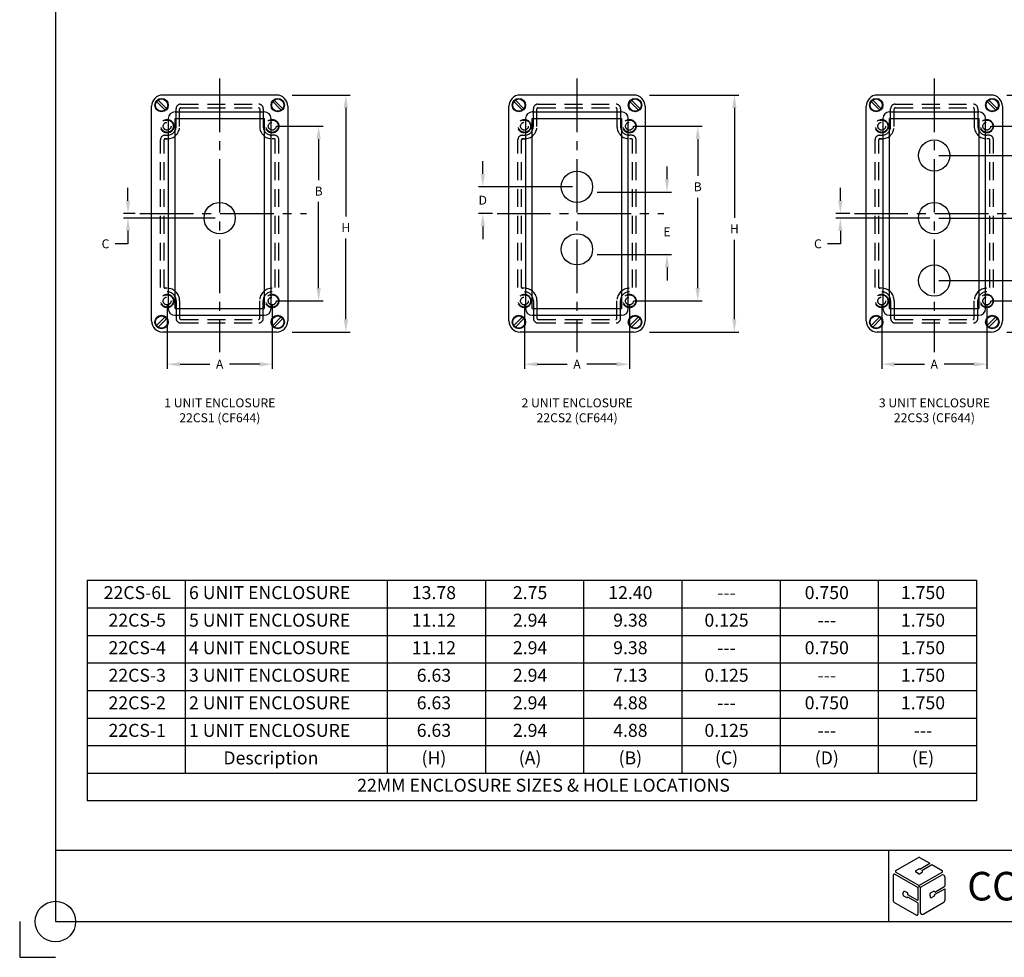
# Paper-space layout 'Layout1' of a CAD drawing. Units: inches. Extents: x 0 to 32.7, y 0 to 21.6.
# Drawn here: x 0 to 13.8, y 0 to 13.1 of the extents above; entities that cross this region are included whole.
import ezdxf

# ---------------------------------------------------------------- set-up
doc = ezdxf.new("R2010")
doc.units = ezdxf.units.IN
doc.header["$MEASUREMENT"] = 0
doc.linetypes.add('CENTER2', pattern=[1.125, 0.75, -0.125, 0.125, -0.125])
doc.linetypes.add('HIDDEN', pattern=[0.375, 0.25, -0.125])
for name, color, linetype in [('10', 7, 'Continuous'), ('22MM-HOLES', 7, 'Continuous'), ('DIMENSION', 1, 'Continuous')]:
    doc.layers.add(name, color=color, linetype=linetype)
doc.styles.add('ACANSTS', font='romans.shx', dxfattribs={"height": 1})
doc.styles.get("Standard").update_dxf_attribs({"font": 'simplex.shx'})
doc.dimstyles.get("Standard").update_dxf_attribs({"dimtxt": 0.125, "dimasz": 0.18, "dimexe": 0.0625, "dimexo": 0.0625, "dimgap": 0.09, "dimtad": 0, "dimtih": 1, "dimtoh": 1, "dimdec": 4, "dimzin": 0, "dimdsep": 46, "dimtxsty": 'Standard', "dimcen": 0.09, "dimadec": 0, "dimazin": 0, "dimtfac": 1, "dimtdec": 4, "dimtofl": 0, "dimtmove": 0, "dimatfit": 3, "dimfxl": 1, "dimtolj": 1, "dimtzin": 0, "dimarcsym": 0})

# ---------------------------------------------------------------- blocks, each defined once
blk = doc.blocks.new('*D241')
at = {"layer": 'DEFPOINTS', "color": 0}
for p in [(8.02, 10.704), (8.02, 9.829), (9.061, 9.829)]:
    blk.add_point(p, dxfattribs=at)
at = {"layer": 'DIMENSION', "color": 0, "lineweight": -2}
for p, q in [((9.061, 10.884), (9.061, 11.064)), ((8.082, 10.704), (9.124, 10.704)), ((8.082, 9.829), (9.124, 9.829)), ((9.061, 9.649), (9.061, 9.469))]:
    blk.add_line(p, q, dxfattribs=at)
at = {"layer": 'DIMENSION', "color": 0}
for points in [[(9.031, 10.884), (9.091, 10.884), (9.061, 10.704)], [(9.031, 9.649), (9.091, 9.649), (9.061, 9.829)]]:
    blk.add_solid(points, dxfattribs=at)
at = {"layer": 'DIMENSION', "color": 0, "insert": (9.061, 10.148), "char_height": 0.125, "attachment_point": 5}
blk.add_mtext('\\A1;E', dxfattribs=at)
blk = doc.blocks.new('*D242')
at = {"layer": 'DEFPOINTS', "color": 0}
for p in [(7.066, 9.181), (8.536, 9.181), (7.066, 8.296)]:
    blk.add_point(p, dxfattribs=at)
at = {"layer": 'DIMENSION', "color": 0, "lineweight": -2}
for p, q in [((7.066, 9.119), (7.066, 8.233)), ((8.536, 9.119), (8.536, 8.233)), ((7.246, 8.296), (7.663, 8.296)), ((8.356, 8.296), (7.938, 8.296))]:
    blk.add_line(p, q, dxfattribs=at)
at = {"layer": 'DIMENSION', "color": 0}
for points in [[(7.246, 8.326), (7.246, 8.266), (7.066, 8.296)], [(8.356, 8.326), (8.356, 8.266), (8.536, 8.296)]]:
    blk.add_solid(points, dxfattribs=at)
at = {"layer": 'DIMENSION', "color": 0, "insert": (7.801, 8.296), "char_height": 0.125, "attachment_point": 5}
blk.add_mtext('\\A1;A', dxfattribs=at)
blk = doc.blocks.new('*D243')
at = {"layer": 'DEFPOINTS', "color": 0}
for p in [(2.066, 9.181), (3.536, 9.181), (2.066, 8.296)]:
    blk.add_point(p, dxfattribs=at)
at = {"layer": 'DIMENSION', "color": 0, "lineweight": -2}
for p, q in [((2.066, 9.119), (2.066, 8.233)), ((3.536, 9.119), (3.536, 8.233)), ((2.246, 8.296), (2.663, 8.296)), ((3.356, 8.296), (2.938, 8.296))]:
    blk.add_line(p, q, dxfattribs=at)
at = {"layer": 'DIMENSION', "color": 0}
for points in [[(2.246, 8.326), (2.246, 8.266), (2.066, 8.296)], [(3.356, 8.326), (3.356, 8.266), (3.536, 8.296)]]:
    blk.add_solid(points, dxfattribs=at)
at = {"layer": 'DIMENSION', "color": 0, "insert": (2.801, 8.296), "char_height": 0.125, "attachment_point": 5}
blk.add_mtext('\\A1;A', dxfattribs=at)
blk = doc.blocks.new('*D244')
at = {"layer": 'DEFPOINTS', "color": 0}
for p in [(1.518, 10.341), (1.683, 10.404), (2.801, 10.341)]:
    blk.add_point(p, dxfattribs=at)
at = {"layer": 'DIMENSION', "color": 0, "lineweight": -2}
for p, q in [((1.518, 10.584), (1.518, 10.764)), ((1.62, 10.404), (1.455, 10.404)), ((2.738, 10.341), (1.455, 10.341)), ((1.518, 10.161), (1.518, 9.981)), ((1.518, 9.981), (1.338, 9.981))]:
    blk.add_line(p, q, dxfattribs=at)
at = {"layer": 'DIMENSION', "color": 0}
for points in [[(1.488, 10.584), (1.548, 10.584), (1.518, 10.404)], [(1.488, 10.161), (1.548, 10.161), (1.518, 10.341)]]:
    blk.add_solid(points, dxfattribs=at)
at = {"layer": 'DIMENSION', "color": 0, "insert": (1.203, 9.981), "char_height": 0.125, "attachment_point": 5}
blk.add_mtext('\\A1;C', dxfattribs=at)
blk = doc.blocks.new('*D245')
at = {"layer": 'DEFPOINTS', "color": 0}
for p in [(3.753, 12.061), (3.753, 8.746), (4.567, 8.746)]:
    blk.add_point(p, dxfattribs=at)
at = {"layer": 'DIMENSION', "color": 0, "lineweight": -2}
for p, q in [((3.816, 12.061), (4.629, 12.061)), ((4.567, 11.881), (4.567, 10.361)), ((4.567, 8.926), (4.567, 10.056)), ((3.816, 8.746), (4.629, 8.746))]:
    blk.add_line(p, q, dxfattribs=at)
at = {"layer": 'DIMENSION', "color": 0}
for points in [[(4.537, 11.881), (4.597, 11.881), (4.567, 12.061)], [(4.537, 8.926), (4.597, 8.926), (4.567, 8.746)]]:
    blk.add_solid(points, dxfattribs=at)
at = {"layer": 'DIMENSION', "color": 0, "insert": (4.567, 10.208), "char_height": 0.125, "attachment_point": 5}
blk.add_mtext('\\A1;H', dxfattribs=at)
blk = doc.blocks.new('*D246')
at = {"layer": 'DEFPOINTS', "color": 0}
for p in [(3.536, 11.626), (3.536, 9.181), (4.186, 9.181)]:
    blk.add_point(p, dxfattribs=at)
at = {"layer": 'DIMENSION', "color": 0, "lineweight": -2}
for p, q in [((3.598, 11.626), (4.248, 11.626)), ((4.186, 11.446), (4.186, 10.871)), ((4.186, 9.361), (4.186, 10.566)), ((3.598, 9.181), (4.248, 9.181))]:
    blk.add_line(p, q, dxfattribs=at)
at = {"layer": 'DIMENSION', "color": 0}
for points in [[(4.156, 11.446), (4.216, 11.446), (4.186, 11.626)], [(4.156, 9.361), (4.216, 9.361), (4.186, 9.181)]]:
    blk.add_solid(points, dxfattribs=at)
at = {"layer": 'DIMENSION', "color": 0, "insert": (4.186, 10.718), "char_height": 0.125, "attachment_point": 5}
blk.add_mtext('\\A1;B', dxfattribs=at)
blk = doc.blocks.new('*D247')
at = {"layer": 'DEFPOINTS', "color": 0}
for p in [(6.483, 10.779), (7.801, 10.779), (6.683, 10.404)]:
    blk.add_point(p, dxfattribs=at)
at = {"layer": 'DIMENSION', "color": 0, "lineweight": -2}
for p, q in [((6.483, 10.959), (6.483, 11.139)), ((7.738, 10.779), (6.421, 10.779)), ((6.62, 10.404), (6.421, 10.404)), ((6.483, 10.224), (6.483, 10.044))]:
    blk.add_line(p, q, dxfattribs=at)
at = {"layer": 'DIMENSION', "color": 0}
for points in [[(6.453, 10.959), (6.513, 10.959), (6.483, 10.779)], [(6.453, 10.224), (6.513, 10.224), (6.483, 10.404)]]:
    blk.add_solid(points, dxfattribs=at)
at = {"layer": 'DIMENSION', "color": 0, "insert": (6.483, 10.591), "char_height": 0.125, "attachment_point": 5}
blk.add_mtext('\\A1;D', dxfattribs=at)
blk = doc.blocks.new('*D260')
at = {"layer": 'DEFPOINTS', "color": 0}
for p in [(12.801, 11.216), (12.801, 10.341), (14.22, 10.341)]:
    blk.add_point(p, dxfattribs=at)
at = {"layer": 'DIMENSION', "color": 0, "lineweight": -2}
for p, q in [((12.863, 11.216), (14.283, 11.216)), ((14.22, 11.036), (14.22, 10.931)), ((14.22, 10.521), (14.22, 10.626)), ((12.863, 10.341), (14.283, 10.341))]:
    blk.add_line(p, q, dxfattribs=at)
at = {"layer": 'DIMENSION', "color": 0}
for points in [[(14.19, 11.036), (14.25, 11.036), (14.22, 11.216)], [(14.19, 10.521), (14.25, 10.521), (14.22, 10.341)]]:
    blk.add_solid(points, dxfattribs=at)
at = {"layer": 'DIMENSION', "color": 0, "insert": (14.22, 10.779), "char_height": 0.125, "attachment_point": 5}
blk.add_mtext('\\A1;E', dxfattribs=at)
blk = doc.blocks.new('*D261')
at = {"layer": 'DEFPOINTS', "color": 0}
for p in [(12.801, 10.341), (12.801, 9.466), (14.225, 9.466)]:
    blk.add_point(p, dxfattribs=at)
at = {"layer": 'DIMENSION', "color": 0, "lineweight": -2}
for p, q in [((12.863, 10.341), (14.288, 10.341)), ((14.225, 10.161), (14.225, 10.056)), ((14.225, 9.646), (14.225, 9.751)), ((12.863, 9.466), (14.288, 9.466))]:
    blk.add_line(p, q, dxfattribs=at)
at = {"layer": 'DIMENSION', "color": 0}
for points in [[(14.195, 10.161), (14.255, 10.161), (14.225, 10.341)], [(14.195, 9.646), (14.255, 9.646), (14.225, 9.466)]]:
    blk.add_solid(points, dxfattribs=at)
at = {"layer": 'DIMENSION', "color": 0, "insert": (14.225, 9.904), "char_height": 0.125, "attachment_point": 5}
blk.add_mtext('\\A1;E', dxfattribs=at)
blk = doc.blocks.new('*D262')
at = {"layer": 'DEFPOINTS', "color": 0}
for p in [(13.536, 11.626), (13.536, 9.181), (14.667, 9.181)]:
    blk.add_point(p, dxfattribs=at)
at = {"layer": 'DIMENSION', "color": 0, "lineweight": -2}
for p, q in [((13.598, 11.626), (14.73, 11.626)), ((14.667, 11.446), (14.667, 10.758)), ((14.667, 9.361), (14.667, 10.453)), ((13.598, 9.181), (14.73, 9.181))]:
    blk.add_line(p, q, dxfattribs=at)
at = {"layer": 'DIMENSION', "color": 0}
for points in [[(14.637, 11.446), (14.697, 11.446), (14.667, 11.626)], [(14.637, 9.361), (14.697, 9.361), (14.667, 9.181)]]:
    blk.add_solid(points, dxfattribs=at)
at = {"layer": 'DIMENSION', "color": 0, "insert": (14.667, 10.606), "char_height": 0.125, "attachment_point": 5}
blk.add_mtext('\\A1;B', dxfattribs=at)
blk = doc.blocks.new('*D263')
at = {"layer": 'DEFPOINTS', "color": 0}
for p in [(13.753, 12.061), (13.753, 8.746), (15.051, 8.746)]:
    blk.add_point(p, dxfattribs=at)
at = {"layer": 'DIMENSION', "color": 0, "lineweight": -2}
for p, q in [((13.816, 12.061), (15.113, 12.061)), ((15.051, 11.881), (15.051, 10.408)), ((15.051, 8.926), (15.051, 10.103)), ((13.816, 8.746), (15.113, 8.746))]:
    blk.add_line(p, q, dxfattribs=at)
at = {"layer": 'DIMENSION', "color": 0}
for points in [[(15.021, 11.881), (15.081, 11.881), (15.051, 12.061)], [(15.021, 8.926), (15.081, 8.926), (15.051, 8.746)]]:
    blk.add_solid(points, dxfattribs=at)
at = {"layer": 'DIMENSION', "color": 0, "insert": (15.051, 10.256), "char_height": 0.125, "attachment_point": 5}
blk.add_mtext('\\A1;H', dxfattribs=at)
blk = doc.blocks.new('*D264')
at = {"layer": 'DEFPOINTS', "color": 0}
for p in [(12.066, 9.181), (13.536, 9.181), (12.066, 8.296)]:
    blk.add_point(p, dxfattribs=at)
at = {"layer": 'DIMENSION', "color": 0, "lineweight": -2}
for p, q in [((12.066, 9.119), (12.066, 8.233)), ((13.536, 9.119), (13.536, 8.233)), ((12.246, 8.296), (12.663, 8.296)), ((13.356, 8.296), (12.938, 8.296))]:
    blk.add_line(p, q, dxfattribs=at)
at = {"layer": 'DIMENSION', "color": 0}
for points in [[(12.246, 8.326), (12.246, 8.266), (12.066, 8.296)], [(13.356, 8.326), (13.356, 8.266), (13.536, 8.296)]]:
    blk.add_solid(points, dxfattribs=at)
at = {"layer": 'DIMENSION', "color": 0, "insert": (12.801, 8.296), "char_height": 0.125, "attachment_point": 5}
blk.add_mtext('\\A1;A', dxfattribs=at)
blk = doc.blocks.new('*D265')
at = {"layer": 'DEFPOINTS', "color": 0}
for p in [(8.753, 12.061), (8.753, 8.746), (10.004, 8.746)]:
    blk.add_point(p, dxfattribs=at)
at = {"layer": 'DIMENSION', "color": 0, "lineweight": -2}
for p, q in [((8.816, 12.061), (10.066, 12.061)), ((10.004, 11.881), (10.004, 10.343)), ((10.004, 8.926), (10.004, 10.038)), ((8.816, 8.746), (10.066, 8.746))]:
    blk.add_line(p, q, dxfattribs=at)
at = {"layer": 'DIMENSION', "color": 0}
for points in [[(9.974, 11.881), (10.034, 11.881), (10.004, 12.061)], [(9.974, 8.926), (10.034, 8.926), (10.004, 8.746)]]:
    blk.add_solid(points, dxfattribs=at)
at = {"layer": 'DIMENSION', "color": 0, "insert": (10.004, 10.19), "char_height": 0.125, "attachment_point": 5}
blk.add_mtext('\\A1;H', dxfattribs=at)
blk = doc.blocks.new('*D266')
at = {"layer": 'DEFPOINTS', "color": 0}
for p in [(8.536, 11.626), (8.536, 9.181), (9.491, 9.181)]:
    blk.add_point(p, dxfattribs=at)
at = {"layer": 'DIMENSION', "color": 0, "lineweight": -2}
for p, q in [((8.598, 11.626), (9.554, 11.626)), ((9.491, 11.446), (9.491, 10.931)), ((9.491, 9.361), (9.491, 10.626)), ((8.598, 9.181), (9.554, 9.181))]:
    blk.add_line(p, q, dxfattribs=at)
at = {"layer": 'DIMENSION', "color": 0}
for points in [[(9.461, 11.446), (9.521, 11.446), (9.491, 11.626)], [(9.461, 9.361), (9.521, 9.361), (9.491, 9.181)]]:
    blk.add_solid(points, dxfattribs=at)
at = {"layer": 'DIMENSION', "color": 0, "insert": (9.491, 10.779), "char_height": 0.125, "attachment_point": 5}
blk.add_mtext('\\A1;B', dxfattribs=at)
blk = doc.blocks.new('*D267')
at = {"layer": 'DEFPOINTS', "color": 0}
for p in [(11.487, 10.341), (11.683, 10.404), (12.801, 10.341)]:
    blk.add_point(p, dxfattribs=at)
at = {"layer": 'DIMENSION', "color": 0, "lineweight": -2}
for p, q in [((11.487, 10.584), (11.487, 10.764)), ((11.62, 10.404), (11.425, 10.404)), ((12.738, 10.341), (11.425, 10.341)), ((11.487, 10.161), (11.487, 9.981)), ((11.487, 9.981), (11.307, 9.981))]:
    blk.add_line(p, q, dxfattribs=at)
at = {"layer": 'DIMENSION', "color": 0}
for points in [[(11.457, 10.584), (11.517, 10.584), (11.487, 10.404)], [(11.457, 10.161), (11.517, 10.161), (11.487, 10.341)]]:
    blk.add_solid(points, dxfattribs=at)
at = {"layer": 'DIMENSION', "color": 0, "insert": (11.173, 9.981), "char_height": 0.125, "attachment_point": 5}
blk.add_mtext('\\A1;C', dxfattribs=at)

psp = doc.layouts.get("Layout1")

# ---------------------------------------------------------------- linework, layer by layer
for p, q in [((2.0593, 11.87079), (1.93911, 11.99098)), ((3.59771, 12.06116), (2.00396, 12.06116)), ((3.6843, 11.87079), (3.56411, 11.99098)), ((7.0593, 11.87079), (6.93911, 11.99098)), ((8.59771, 12.06116), (7.00396, 12.06116)), ((8.6843, 11.87079), (8.56411, 11.99098)), ((12.0593, 11.87079), (11.93911, 11.99098)), ((13.59771, 12.06116), (12.00396, 12.06116)), ((13.6843, 11.87079), (13.56411, 11.99098)), ((1.84771, 8.90241), (1.84771, 11.90491)), ((2.03756, 11.8501), (1.9179, 11.96977)), ((3.66256, 11.8501), (3.5429, 11.96977)), ((3.75396, 11.90491), (3.75396, 8.90241)), ((6.84771, 8.90241), (6.84771, 11.90491)), ((7.03756, 11.8501), (6.9179, 11.96977)), ((8.66256, 11.8501), (8.5429, 11.96977)), ((8.75396, 11.90491), (8.75396, 8.90241)), ((11.84771, 8.90241), (11.84771, 11.90491)), ((12.03756, 11.8501), (11.9179, 11.96977)), ((13.66256, 11.8501), (13.5429, 11.96977)), ((13.75396, 11.90491), (13.75396, 8.90241)), ((2.08209, 11.73304), (2.08209, 9.07429)), ((2.17584, 11.82679), (3.42584, 11.82679)), ((2.17584, 11.73304), (3.42584, 11.73304)), ((2.17584, 9.07429), (2.17584, 11.73304)), ((3.42584, 11.73304), (3.42584, 9.07429)), ((3.51959, 9.07429), (3.51959, 11.73304)), ((7.08209, 11.73304), (7.08209, 9.07429)), ((7.17584, 11.82679), (8.42584, 11.82679)), ((7.17584, 11.73304), (8.42584, 11.73304)), ((7.17584, 9.07429), (7.17584, 11.73304)), ((8.42584, 11.73304), (8.42584, 9.07429)), ((8.51959, 9.07429), (8.51959, 11.73304)), ((12.08209, 11.73304), (12.08209, 9.07429)), ((12.17584, 11.82679), (13.42584, 11.82679)), ((12.17584, 9.07429), (12.17584, 11.73304)), ((12.17584, 11.73304), (13.42584, 11.73304)), ((13.42584, 11.73304), (13.42584, 9.07429)), ((13.51959, 9.07429), (13.51959, 11.73304)), ((2.03756, 8.95723), (1.9179, 8.83756)), ((2.17584, 9.07429), (3.42584, 9.07429)), ((2.17584, 8.98054), (3.42584, 8.98054)), ((3.66256, 8.95723), (3.5429, 8.83756)), ((7.03756, 8.95723), (6.9179, 8.83756)), ((7.17584, 9.07429), (8.42584, 9.07429)), ((7.17584, 8.98054), (8.42584, 8.98054)), ((8.66256, 8.95723), (8.5429, 8.83756)), ((12.03756, 8.95723), (11.9179, 8.83756)), ((12.17584, 9.07429), (13.42584, 9.07429)), ((12.17584, 8.98054), (13.42584, 8.98054)), ((13.66256, 8.95723), (13.5429, 8.83756)), ((2.0593, 8.93654), (1.93911, 8.81635)), ((3.6843, 8.93654), (3.56411, 8.81635)), ((7.0593, 8.93654), (6.93911, 8.81635)), ((8.6843, 8.93654), (8.56411, 8.81635)), ((12.0593, 8.93654), (11.93911, 8.81635)), ((13.6843, 8.93654), (13.56411, 8.81635)), ((3.59771, 8.74616), (2.00396, 8.74616)), ((8.59771, 8.74616), (7.00396, 8.74616)), ((13.59771, 8.74616), (12.00396, 8.74616)), ((0.94604, 5.27386), (0.94604, 2.19108)), ((13.39265, 5.27386), (13.39265, 2.19108))]:
    psp.add_line(p, q)
for centre, radius in [((1.98834, 11.92054), 0.09375), ((1.98834, 11.92054), 0.08594), ((3.61334, 11.92054), 0.09375), ((3.61334, 11.92054), 0.08594), ((6.98834, 11.92054), 0.09375), ((6.98834, 11.92054), 0.08594), ((8.61334, 11.92054), 0.09375), ((8.61334, 11.92054), 0.08594), ((11.98834, 11.92054), 0.09375), ((11.98834, 11.92054), 0.08594), ((13.61334, 11.92054), 0.09375), ((13.61334, 11.92054), 0.08594), ((12.80084, 11.21616), 0.21875), ((7.80084, 10.77866), 0.21875), ((12.80084, 10.34116), 0.21875), ((7.80084, 9.90366), 0.21875), ((12.80084, 9.46616), 0.21875), ((1.98834, 8.88679), 0.09375), ((1.98834, 8.88679), 0.08594), ((3.61334, 8.88679), 0.09375), ((3.61334, 8.88679), 0.08594), ((6.98834, 8.88679), 0.09375), ((6.98834, 8.88679), 0.08594), ((8.61334, 8.88679), 0.09375), ((8.61334, 8.88679), 0.08594), ((11.98834, 8.88679), 0.09375), ((11.98834, 8.88679), 0.08594), ((13.61334, 8.88679), 0.09375), ((13.61334, 8.88679), 0.08594)]:
    psp.add_circle(centre, radius)
at = {"color": 1, "linetype": 'HIDDEN'}
for centre, radius in [((2.06584, 11.62616), 0.09375), ((2.06584, 11.62616), 0.08625), ((3.53584, 11.62616), 0.09375), ((3.53584, 11.62616), 0.08625), ((7.06584, 11.62616), 0.09375), ((7.06584, 11.62616), 0.08625), ((8.53584, 11.62616), 0.09375), ((8.53584, 11.62616), 0.08625), ((12.06584, 11.62616), 0.09375), ((12.06584, 11.62616), 0.08625), ((13.53584, 11.62616), 0.09375), ((13.53584, 11.62616), 0.08625), ((2.06584, 11.62616), 0.0545), ((3.53584, 11.62616), 0.0545), ((7.06584, 11.62616), 0.0545), ((8.53584, 11.62616), 0.0545), ((12.06584, 11.62616), 0.0545), ((13.53584, 11.62616), 0.0545), ((2.06584, 9.18116), 0.09375), ((2.06584, 9.18116), 0.08625), ((2.06584, 9.18116), 0.0545), ((3.53584, 9.18116), 0.09375), ((3.53584, 9.18116), 0.08625), ((3.53584, 9.18116), 0.0545), ((7.06584, 9.18116), 0.09375), ((7.06584, 9.18116), 0.08625), ((7.06584, 9.18116), 0.0545), ((8.53584, 9.18116), 0.09375), ((8.53584, 9.18116), 0.08625), ((8.53584, 9.18116), 0.0545), ((12.06584, 9.18116), 0.09375), ((12.06584, 9.18116), 0.08625), ((12.06584, 9.18116), 0.0545), ((13.53584, 9.18116), 0.09375), ((13.53584, 9.18116), 0.08625), ((13.53584, 9.18116), 0.0545)]:
    psp.add_circle(centre, radius, dxfattribs=at)
for centre, radius, start, end in [((2.00396, 11.90491), 0.15625, 90, 180), ((3.59771, 11.90491), 0.15625, 0, 90), ((7.00396, 11.90491), 0.15625, 90, 180), ((8.59771, 11.90491), 0.15625, 0, 90), ((12.00396, 11.90491), 0.15625, 90, 180), ((13.59771, 11.90491), 0.15625, 0, 90), ((2.17584, 11.73304), 0.09375, 90, 180), ((3.42584, 11.73304), 0.09375, 0, 90), ((7.17584, 11.73304), 0.09375, 90, 180), ((8.42584, 11.73304), 0.09375, 0, 90), ((12.17584, 11.73304), 0.09375, 90, 180), ((13.42584, 11.73304), 0.09375, 0, 90), ((2.17584, 9.07429), 0.09375, 180, 270), ((3.42584, 9.07429), 0.09375, 270, 0), ((7.17584, 9.07429), 0.09375, 180, 270), ((8.42584, 9.07429), 0.09375, 270, 0), ((12.17584, 9.07429), 0.09375, 180, 270), ((13.42584, 9.07429), 0.09375, 270, 0), ((2.00396, 8.90241), 0.15625, 180, 270), ((3.59771, 8.90241), 0.15625, 270, 0), ((7.00396, 8.90241), 0.15625, 180, 270), ((8.59771, 8.90241), 0.15625, 270, 0), ((12.00396, 8.90241), 0.15625, 180, 270), ((13.59771, 8.90241), 0.15625, 270, 0)]:
    psp.add_arc(centre, radius, start, end)
at = {"layer": '10'}
for p, q in [((0.50237, 21.10276), (0.50237, 0.50028)), ((0.94604, 5.27386), (13.39265, 5.27386)), ((2.31717, 5.27386), (2.31717, 4.88852)), ((5.14553, 5.27386), (5.14553, 4.88852)), ((6.52005, 5.27386), (6.52005, 4.88852)), ((7.89457, 5.27386), (7.89457, 2.57643)), ((9.26909, 5.27386), (9.26909, 4.88852)), ((10.64361, 5.27386), (10.64361, 2.57643)), ((12.01813, 5.27386), (12.01813, 4.88852)), ((0.94604, 4.88852), (13.39265, 4.88852)), ((1.06488, 4.88852), (13.39265, 4.88852)), ((2.31717, 4.88852), (2.31717, 4.50317)), ((5.14553, 4.88852), (5.14553, 4.50317)), ((6.52005, 4.88852), (6.52005, 4.50317)), ((9.26909, 4.88852), (9.26909, 4.50317)), ((12.01813, 4.88852), (12.01813, 4.50317)), ((0.94604, 4.50317), (13.39265, 4.50317)), ((1.06488, 4.50317), (13.39265, 4.50317)), ((2.31717, 4.50317), (2.31717, 4.11782)), ((5.14553, 4.50317), (5.14553, 4.11782)), ((6.52005, 4.50317), (6.52005, 4.11782)), ((9.26909, 4.50317), (9.26909, 4.11782)), ((12.01813, 4.50317), (12.01813, 4.11782)), ((0.94604, 4.11782), (13.39265, 4.11782)), ((1.09966, 4.11782), (13.39265, 4.11782)), ((1.37792, 4.11782), (13.39265, 4.11782)), ((2.31717, 4.11782), (2.31717, 3.73247)), ((5.14553, 4.11782), (5.14553, 3.73247)), ((6.52005, 4.11782), (6.52005, 3.73247)), ((9.26909, 4.11782), (9.26909, 3.73247)), ((12.01813, 4.11782), (12.01813, 3.73247)), ((0.94604, 3.73247), (13.39265, 3.73247)), ((1.37792, 3.73247), (13.39265, 3.73247)), ((1.37792, 3.73247), (13.39265, 3.73247)), ((1.37792, 3.73247), (13.39265, 3.73247)), ((2.31717, 3.73247), (2.31717, 3.34713)), ((5.14553, 3.73247), (5.14553, 3.34713)), ((6.52005, 3.73247), (6.52005, 3.34713)), ((9.26909, 3.73247), (9.26909, 3.34713)), ((12.01813, 3.73247), (12.01813, 3.34713)), ((0.94604, 3.34713), (13.39265, 3.34713)), ((1.37792, 3.34713), (13.39265, 3.34713)), ((2.31717, 3.34713), (2.31717, 2.96178)), ((5.14553, 3.34713), (5.14553, 2.96178)), ((6.52005, 3.34713), (6.52005, 2.96178)), ((9.26909, 3.34713), (9.26909, 2.96178)), ((12.01813, 3.34713), (12.01813, 2.96178)), ((0.94604, 2.96178), (13.39265, 2.96178)), ((2.31717, 2.96178), (2.31717, 2.57643)), ((5.14553, 2.96178), (5.14553, 2.57643)), ((6.52005, 2.96178), (6.52005, 2.57643)), ((9.26909, 2.96178), (9.26909, 2.57643)), ((12.01813, 2.96178), (12.01813, 2.57643)), ((0.94604, 2.57643), (13.39265, 2.57643)), ((13.39265, 2.19108), (0.94604, 2.19108)), ((0.50237, 1.50028), (32.15973, 1.50028)), ((12.15973, 1.50028), (12.15973, 0.50028)), ((12.26554, 1.21539), (12.58054, 1.39726)), ((12.59554, 1.39726), (12.73804, 1.31498)), ((12.59707, 1.23359), (12.73804, 1.31498)), ((12.62707, 1.21627), (12.76804, 1.29766)), ((12.76804, 1.29766), (12.91054, 1.21539)), ((12.22804, 1.15044), (12.22804, 0.78671)), ((12.25054, 1.16343), (12.56554, 0.98156)), ((12.26554, 1.18941), (12.58054, 1.00754)), ((12.54559, 1.21539), (12.57959, 1.23502)), ((12.58054, 1.16923), (12.54559, 1.18941)), ((12.59707, 1.23359), (12.59459, 1.23502)), ((12.59554, 1.00754), (12.91054, 1.18941)), ((12.59554, 1.16923), (12.62954, 1.18886)), ((12.61804, 0.98589), (12.90304, 1.15044)), ((12.62954, 1.21484), (12.62707, 1.21627)), ((12.94804, 1.12446), (12.94804, 0.99455)), ((12.57304, 0.96857), (12.57304, 0.79537)), ((12.58264, 0.98901), (12.58804, 0.98589)), ((12.58804, 0.98589), (12.59344, 0.98901)), ((12.58804, 0.98589), (12.58804, 0.97966)), ((12.80707, 0.91316), (12.94804, 0.99455)), ((12.36807, 0.86899), (12.36807, 0.90791)), ((12.41052, 0.83582), (12.37557, 0.856)), ((12.42552, 0.90072), (12.39057, 0.9209)), ((12.57304, 0.76073), (12.43158, 0.8424)), ((12.43302, 0.87621), (12.43302, 0.88773)), ((12.57304, 0.79537), (12.43302, 0.87621)), ((12.60304, 0.95991), (12.60304, 0.63082)), ((12.74307, 0.85889), (12.74307, 0.88773)), ((12.74307, 0.85889), (12.74307, 0.8482)), ((12.75057, 0.90072), (12.78552, 0.9209)), ((12.79887, 0.85565), (12.76591, 0.83542)), ((12.80603, 0.87792), (12.94804, 0.95991)), ((12.80603, 0.87792), (12.80603, 0.86843)), ((12.94804, 0.95991), (12.94804, 0.79537)), ((12.23554, 0.77372), (12.55054, 0.59185)), ((12.57304, 0.76073), (12.57304, 0.60484)), ((12.64804, 0.60484), (12.93304, 0.76939)), ((0.00237, 0.50028), (0.00237, 0.00028)), ((0.50237, 0.50028), (32.15973, 0.50028)), ((0.00237, 0.00028), (0.50237, 0.00028))]:
    psp.add_line(p, q, dxfattribs=at)
psp.add_circle((12.58804, 0.98589), 0.00624, dxfattribs=at)
at = {"layer": '10', "color": 1}
psp.add_circle((0.50237, 0.50028), 0.28318, dxfattribs=at)
at = {"layer": '10'}
for centre, radius, start, end in [((12.58804, 1.38427), 0.015, 60, 120), ((12.24304, 1.15044), 0.015, 60, 180), ((12.27304, 1.2024), 0.015, 120, 240), ((12.55309, 1.2024), 0.015, 120, 240), ((12.58709, 1.22203), 0.015, 60, 120), ((12.58804, 1.18222), 0.015, 240, 300), ((12.62204, 1.20185), 0.015, 300, 60), ((12.91804, 1.12446), 0.03, 0, 120), ((12.90304, 1.2024), 0.015, 300, 60), ((12.55804, 0.96857), 0.015, 0, 60), ((12.58804, 1.02053), 0.015, 240, 300), ((12.63304, 0.95991), 0.03, 120, 180), ((12.63304, 0.95991), 0.03, 120, 180), ((12.38307, 0.90791), 0.015, 60, 180), ((12.38307, 0.86899), 0.015, 180, 240), ((12.41802, 0.84881), 0.015, 240, 334.709932), ((12.41802, 0.88773), 0.015, 0, 60), ((12.75807, 0.88773), 0.015, 120, 180), ((12.75807, 0.8482), 0.015, 180, 301.545092), ((12.79302, 0.90791), 0.015, 20.499076, 120), ((12.79103, 0.86843), 0.015, 301.545092, 0), ((12.24304, 0.78671), 0.015, 180, 240), ((12.91804, 0.79537), 0.03, 300, 0), ((12.55804, 0.60484), 0.015, 240, 0), ((12.63304, 0.63082), 0.03, 180, 300)]:
    psp.add_arc(centre, radius, start, end, dxfattribs=at)
at = {"layer": '22MM-HOLES', "color": 5, "linetype": 'CENTER2'}
for p, q in [((2.80084, 12.29183), (2.80084, 8.46599)), ((7.80084, 12.29183), (7.80084, 8.46599)), ((12.80084, 12.29183), (12.80084, 8.46599)), ((1.68295, 10.40366), (4.01721, 10.40366)), ((6.68295, 10.40366), (9.01721, 10.40366)), ((11.68295, 10.40366), (14.01721, 10.40366))]:
    psp.add_line(p, q, dxfattribs=at)
at = {"layer": '22MM-HOLES', "color": 1, "linetype": 'HIDDEN'}
for p, q in [((2.06584, 11.44866), (2.03896, 11.44866)), ((7.06584, 11.44866), (7.03896, 11.44866)), ((12.06584, 11.44866), (12.03896, 11.44866)), ((2.06584, 9.35866), (2.03896, 9.35866)), ((7.06584, 9.35866), (7.03896, 9.35866)), ((12.06584, 9.35866), (12.03896, 9.35866))]:
    psp.add_line(p, q, dxfattribs=at)
for points in [[(2.19084, 11.62366), (2.19084, 11.87116, -0.41421356), (2.25334, 11.93366), (3.34834, 11.93366, -0.41421356), (3.41084, 11.87116), (3.41084, 11.62366)], [(2.24084, 11.62366), (2.24084, 11.86804, -0.41421356), (2.25646, 11.88366), (3.34521, 11.88366, -0.41421356), (3.36084, 11.86804), (3.36084, 11.62366)], [(7.19084, 11.62366), (7.19084, 11.87116, -0.41421356), (7.25334, 11.93366), (8.34834, 11.93366, -0.41421356), (8.41084, 11.87116), (8.41084, 11.62366)], [(7.24084, 11.62366), (7.24084, 11.86804, -0.41421356), (7.25646, 11.88366), (8.34521, 11.88366, -0.41421356), (8.36084, 11.86804), (8.36084, 11.62366)], [(12.19084, 11.62366), (12.19084, 11.87116, -0.41421356), (12.25334, 11.93366), (13.34834, 11.93366, -0.41421356), (13.41084, 11.87116), (13.41084, 11.62366)], [(12.24084, 11.62366), (12.24084, 11.86804, -0.41421356), (12.25646, 11.88366), (13.34521, 11.88366, -0.41421356), (13.36084, 11.86804), (13.36084, 11.62366)], [(1.97334, 9.37116), (1.97334, 11.43616, -0.41421356), (2.03584, 11.49866), (2.06584, 11.49866)], [(2.02334, 9.37116), (2.02334, 11.43616, -0.41421356), (2.03584, 11.44866), (2.06584, 11.44866)], [(3.62834, 9.37116), (3.62834, 11.43616, 0.41421356), (3.56584, 11.49866), (3.53584, 11.49866)], [(3.57834, 9.37116), (3.57834, 11.43616, 0.41421356), (3.56584, 11.44866), (3.53584, 11.44866)], [(6.97334, 9.37116), (6.97334, 11.43616, -0.41421356), (7.03584, 11.49866), (7.06584, 11.49866)], [(7.02334, 9.37116), (7.02334, 11.43616, -0.41421356), (7.03584, 11.44866), (7.06584, 11.44866)], [(8.62834, 9.37116), (8.62834, 11.43616, 0.41421356), (8.56584, 11.49866), (8.53584, 11.49866)], [(8.57834, 9.37116), (8.57834, 11.43616, 0.41421356), (8.56584, 11.44866), (8.53584, 11.44866)], [(11.97334, 9.37116), (11.97334, 11.43616, -0.41421356), (12.03584, 11.49866), (12.06584, 11.49866)], [(12.02334, 9.37116), (12.02334, 11.43616, -0.41421356), (12.03584, 11.44866), (12.06584, 11.44866)], [(13.62834, 9.37116), (13.62834, 11.43616, 0.41421356), (13.56584, 11.49866), (13.53584, 11.49866)], [(13.57834, 9.37116), (13.57834, 11.43616, 0.41421356), (13.56584, 11.44866), (13.53584, 11.44866)], [(2.19084, 9.18366), (2.19084, 8.93616, 0.41421356), (2.25334, 8.87366), (3.34834, 8.87366, 0.41421356), (3.41084, 8.93616), (3.41084, 9.18366)], [(2.24084, 9.18366), (2.24084, 8.93929, 0.41421356), (2.25646, 8.92366), (3.34521, 8.92366, 0.41421356), (3.36084, 8.93929), (3.36084, 9.18366)], [(7.19084, 9.18366), (7.19084, 8.93616, 0.41421356), (7.25334, 8.87366), (8.34834, 8.87366, 0.41421356), (8.41084, 8.93616), (8.41084, 9.18366)], [(7.24084, 9.18366), (7.24084, 8.93929, 0.41421356), (7.25646, 8.92366), (8.34521, 8.92366, 0.41421356), (8.36084, 8.93929), (8.36084, 9.18366)], [(12.19084, 9.18366), (12.19084, 8.93616, 0.41421356), (12.25334, 8.87366), (13.34834, 8.87366, 0.41421356), (13.41084, 8.93616), (13.41084, 9.18366)], [(12.24084, 9.18366), (12.24084, 8.93929, 0.41421356), (12.25646, 8.92366), (13.34521, 8.92366, 0.41421356), (13.36084, 8.93929), (13.36084, 9.18366)]]:
    psp.add_lwpolyline(points, format="xyb", dxfattribs=at)
at = {"layer": '22MM-HOLES'}
psp.add_circle((2.80084, 10.34116), 0.21875, dxfattribs=at)
at = {"layer": '22MM-HOLES', "color": 1, "linetype": 'HIDDEN'}
for centre, radius, start, end in [((2.06584, 11.62366), 0.175, 270, 0), ((2.06584, 11.62366), 0.125, 270, 0), ((3.53584, 11.62366), 0.175, 180, 270), ((3.53584, 11.62366), 0.125, 180, 270), ((7.06584, 11.62366), 0.125, 270, 0), ((7.06584, 11.62366), 0.175, 270, 0), ((8.53584, 11.62366), 0.175, 180, 270), ((8.53584, 11.62366), 0.125, 180, 270), ((12.06584, 11.62366), 0.125, 270, 0), ((12.06584, 11.62366), 0.175, 270, 0), ((13.53584, 11.62366), 0.175, 180, 270), ((13.53584, 11.62366), 0.125, 180, 270), ((2.03896, 11.43304), 0.01562, 90, 180), ((7.03896, 11.43304), 0.01562, 90, 180), ((12.03896, 11.43304), 0.01562, 90, 180), ((2.03896, 9.37429), 0.01562, 180, 270), ((7.03896, 9.37429), 0.01562, 180, 270), ((12.03896, 9.37429), 0.01562, 180, 270), ((2.06584, 9.18366), 0.175, 0, 90), ((2.06584, 9.18366), 0.125, 0, 90), ((3.53584, 9.18366), 0.175, 90, 180), ((3.53584, 9.18366), 0.125, 90, 180), ((7.06584, 9.18366), 0.175, 0, 90), ((7.06584, 9.18366), 0.125, 0, 90), ((8.53584, 9.18366), 0.175, 90, 180), ((8.53584, 9.18366), 0.125, 90, 180), ((12.06584, 9.18366), 0.175, 0, 90), ((12.06584, 9.18366), 0.125, 0, 90), ((13.53584, 9.18366), 0.175, 90, 180), ((13.53584, 9.18366), 0.125, 90, 180)]:
    psp.add_arc(centre, radius, start, end, dxfattribs=at)

# ---------------------------------------------------------------- texts
at = {"char_height": 0.125, "width": 1.8954, "attachment_point": 5}
for s, insert in [('1 UNIT ENCLOSURE\\P22CS1 (CF644)', (2.80332, 7.63552)), ('2 UNIT ENCLOSURE\\P22CS2 (CF644)', (7.80332, 7.63552)), ('3 UNIT ENCLOSURE\\P22CS3 (CF644)', (12.80332, 7.63552))]:
    psp.add_mtext(s, dxfattribs=dict(at, insert=insert))
at = {"layer": '10', "style": 'ACANSTS'}
for s, insert, char_height, width, attachment_point in [('22CS-6L', (1.64675, 5.19222), 0.181442, 0.51855, 2), ('6 UNIT ENCLOSURE', (2.3716, 5.19222), 0.1814416, 4.427175, 1), ('13.78', (5.79914, 5.19222), 0.181442, 2.443425, 2), ('2.75', (7.14508, 5.19222), 0.181442, 2.443425, 2), ('12.40', (8.54818, 5.19222), 0.181442, 2.443425, 2), ('0.750', (11.29722, 5.19222), 0.181442, 2.443425, 2), ('1.750', (12.64315, 5.19222), 0.181442, 2.4434142, 2), ('---', (9.89411, 5.19222), 0.181442, 2.443425, 2), ('22CS-5', (1.64675, 4.80687), 0.181442, 0.51855, 2), ('5 UNIT ENCLOSURE', (2.3716, 4.80687), 0.1814416, 4.4271762, 1), ('11.12 ', (5.79914, 4.80687), 0.181442, 2.4434142, 2), ('2.94', (7.14508, 4.80687), 0.181442, 2.4434142, 2), ('9.38', (8.54818, 4.80687), 0.181442, 2.4434142, 2), ('0.125', (9.89411, 4.80687), 0.181442, 2.443425, 2), ('--- ', (11.29722, 4.80687), 0.181442, 2.4434142, 2), ('1.750', (12.64315, 4.80687), 0.181442, 2.4434142, 2), ('22CS-4', (1.64675, 4.42152), 0.181442, 0.51855, 2), ('4 UNIT ENCLOSURE', (2.3716, 4.42152), 0.1814416, 4.4271762, 1), ('11.12', (5.79914, 4.42152), 0.181442, 2.4434142, 2), ('2.94', (7.14508, 4.42152), 0.181442, 2.4434142, 2), ('9.38', (8.54818, 4.42152), 0.181442, 2.4434142, 2), ('0.750', (11.29722, 4.42152), 0.181442, 2.443425, 2), ('1.750', (12.64315, 4.42152), 0.181442, 2.4434142, 2), ('---', (9.89411, 4.42152), 0.181442, 2.4434142, 2), ('22CS-3', (1.64675, 4.03617), 0.181442, 0.51855, 2), ('3 UNIT ENCLOSURE', (2.3716, 4.03617), 0.1814416, 4.4271762, 1), ('6.63', (5.79914, 4.03617), 0.181442, 2.4434, 2), ('2.94', (7.14508, 4.03617), 0.181442, 2.4434142, 2), ('7.13', (8.54818, 4.03617), 0.181442, 2.4434142, 2), ('0.125', (9.89411, 4.03617), 0.181442, 2.443425, 2), ('1.750', (12.64315, 4.03617), 0.181442, 2.4434142, 2), ('---', (11.29722, 4.03617), 0.181442, 2.4434142, 2), ('22CS-2', (1.64675, 3.65083), 0.181442, 0.51855, 2), ('2 UNIT ENCLOSURE', (2.3716, 3.65083), 0.1814416, 4.4271762, 1), ('6.63', (5.79914, 3.65083), 0.181442, 2.4434142, 2), ('2.94', (7.14508, 3.65083), 0.181442, 2.4434142, 2), ('4.88', (8.54818, 3.65083), 0.181442, 2.4434142, 2), ('0.750', (11.29722, 3.65083), 0.181442, 2.443425, 2), ('1.750', (12.64315, 3.65083), 0.181442, 2.4434142, 2), ('---', (9.89411, 3.65083), 0.181442, 2.4434142, 2), ('22CS-1', (1.64675, 3.26548), 0.181442, 0.51855, 2), ('1 UNIT ENCLOSURE', (2.3716, 3.26548), 0.1814416, 4.4271762, 1), ('6.63', (5.79914, 3.26548), 0.181442, 2.4434142, 2), ('2.94', (7.14508, 3.26548), 0.181442, 2.4434142, 2), ('4.88', (8.54818, 3.26548), 0.181442, 2.4434142, 2), ('0.125', (9.89411, 3.26548), 0.181442, 2.443425, 2), ('---', (11.29722, 3.26548), 0.181442, 2.4434142, 2), ('---', (12.64315, 3.26548), 0.181442, 2.443425, 2), ('(H)', (5.79914, 2.88013), 0.181442, 2.4434142, 2), ('(A)', (7.14508, 2.88013), 0.181442, 2.4434142, 2), ('(B)', (8.54818, 2.88013), 0.181442, 2.4434142, 2), ('(C)', (9.89411, 2.88013), 0.181442, 2.4434142, 2), ('(D)', (11.29722, 2.88013), 0.181442, 2.4434142, 2), ('(E)', (12.64315, 2.88013), 0.181442, 2.4434142, 2), ('Description', (3.51789, 2.88013), 0.1814416, 4.4271762, 2)]:
    psp.add_mtext(s, dxfattribs=dict(at, insert=insert, char_height=char_height, width=width, attachment_point=attachment_point))
at = {"layer": '10', "insert": (7.33338, 2.38376), "char_height": 0.1814416, "attachment_point": 5, "style": 'ACANSTS'}
psp.add_mtext('22MM ENCLOSURE SIZES & HOLE LOCATIONS', dxfattribs=at)
at = {"layer": '10', "color": 7, "insert": (13.26202, 1.19514), "char_height": 0.4, "width": 9.5242, "attachment_point": 1}
psp.add_mtext('CONTROL CONCEPTS CORP.', dxfattribs=at)

# ---------------------------------------------------------------- dimensions: what is measured, and where the dimension line sits
at = {"layer": 'DIMENSION'}
for base, p1, p2, text, picture, middle in [((4.56687, 8.74616), (3.75334, 12.06116), (3.75334, 8.74616), 'H', '*D245', (4.56687, 10.20807)), ((10.0038, 8.74616), (8.75334, 12.06116), (8.75334, 8.74616), 'H', '*D265', (10.0038, 10.19032)), ((15.05086, 8.74616), (13.75334, 12.06116), (13.75334, 8.74616), 'H', '*D263', (15.05086, 10.25576)), ((4.18591, 9.18116), (3.53584, 11.62616), (3.53584, 9.18116), 'B', '*D246', (4.18591, 10.71806)), ((9.49144, 9.18116), (8.53584, 11.62616), (8.53584, 9.18116), 'B', '*D266', (9.49144, 10.77853)), ((14.66738, 9.18116), (13.53584, 11.62616), (13.53584, 9.18116), 'B', '*D262', (14.66738, 10.60586)), ((6.48306, 10.77866), (6.68295, 10.40366), (7.80084, 10.77866), 'D', '*D247', (6.48306, 10.59116)), ((9.06107, 9.82866), (8.01959, 10.70366), (8.01959, 9.82866), 'E', '*D241', (9.06107, 10.14768))]:
    dim = psp.add_linear_dim(base=base, p1=p1, p2=p2, angle=90, text=text, dimstyle='Standard', dxfattribs=at)
    dim.commit()
    dim.dimension.update_dxf_attribs({"geometry": picture, "text_midpoint": middle, "dimtype": 160})
for base, p1, p2, text, picture, middle in [((14.2205, 10.34116), (12.80084, 11.21616), (12.80084, 10.34116), 'E', '*D260', (14.2205, 10.77866)), ((1.51774, 10.34116), (1.68295, 10.40366), (2.80084, 10.34116), 'C', '*D244', (1.2031, 9.98116)), ((11.4874, 10.34116), (11.68295, 10.40366), (12.80084, 10.34116), 'C', '*D267', (11.17276, 9.98116)), ((14.22522, 9.46616), (12.80084, 10.34116), (12.80084, 9.46616), 'E', '*D261', (14.22522, 9.90366))]:
    dim = psp.add_linear_dim(base=base, p1=p1, p2=p2, angle=90, text=text, dimstyle='Standard', dxfattribs=at)
    dim.commit()
    dim.dimension.update_dxf_attribs({"geometry": picture, "text_midpoint": middle})
for base, p1, p2, picture, middle in [((2.06584, 8.29591), (3.53584, 9.18116), (2.06584, 9.18116), '*D243', (2.80084, 8.29591)), ((7.06584, 8.29591), (8.53584, 9.18116), (7.06584, 9.18116), '*D242', (7.80084, 8.29591)), ((12.06584, 8.29591), (13.53584, 9.18116), (12.06584, 9.18116), '*D264', (12.80084, 8.29591))]:
    dim = psp.add_linear_dim(base=base, p1=p1, p2=p2, text='A', dimstyle='Standard', dxfattribs=at)
    dim.commit()
    dim.dimension.update_dxf_attribs({"geometry": picture, "text_midpoint": middle})

doc.saveas('drawing.dxf')
